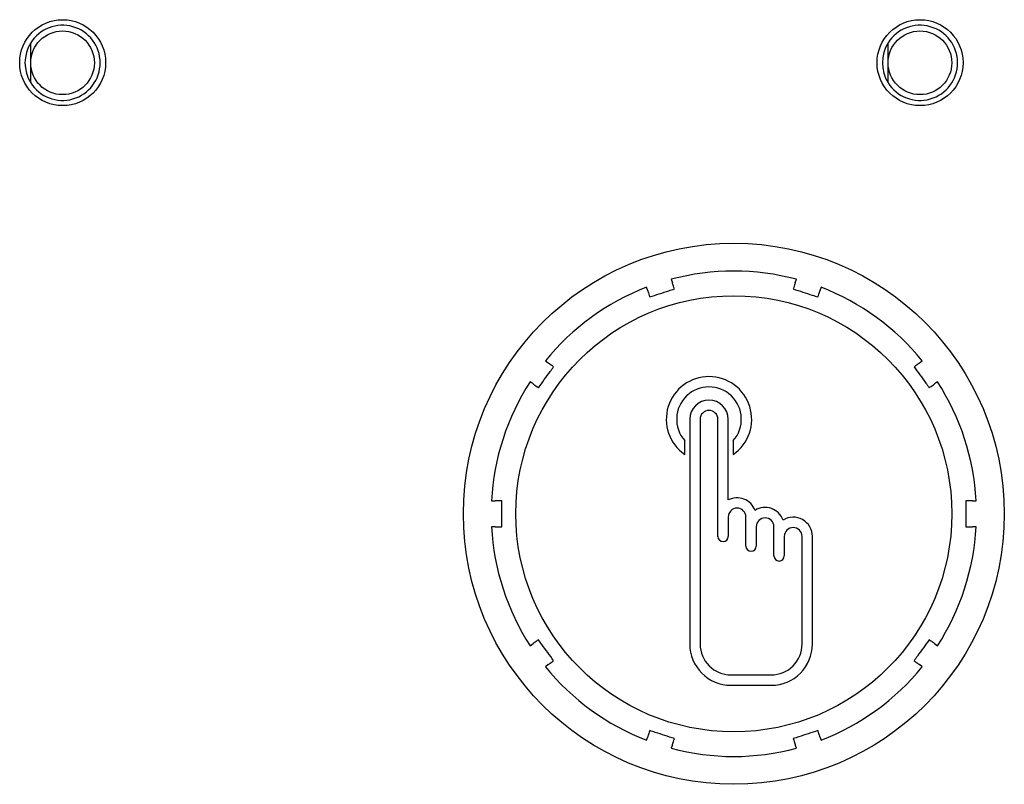
# Model space of a CAD drawing. Units: inches. Extents: x 0.1 to 16.9, y 0.1 to 10.9.
# Drawn here: x 4.1 to 4.3, y 4.5 to 4.6 of the extents above; entities that cross this region are included whole.
import ezdxf

# ---------------------------------------------------------------- set-up
doc = ezdxf.new("R2010")
doc.units = ezdxf.units.IN
doc.header["$MEASUREMENT"] = 0

msp = doc.modelspace()

# ---------------------------------------------------------------- linework, layer by layer
at = {"color": 7, "linetype": 'Continuous', "lineweight": 25}
for p, q in [((4.081207072177798, 4.636614471486025), (4.081207072177798, 4.640467931073467)), ((4.246832072177797, 4.636614471486025), (4.246832072177797, 4.640467931073467)), ((4.081207072177798, 4.632761011898582), (4.081207072177798, 4.636614471486025)), ((4.246832072177797, 4.632761011898582), (4.246832072177797, 4.636614471486025)), ((4.204941863206994, 4.594806792349655), (4.205156513167705, 4.594146167699317)), ((4.228901042280408, 4.594146167699317), (4.22911569224112, 4.594806792349655)), ((4.20040123058623, 4.592601082727442), (4.200186580625518, 4.59326170737778)), ((4.233870974822595, 4.593261707377781), (4.233656324861883, 4.592601082727443)), ((4.180629542117797, 4.579052687180082), (4.181191503010623, 4.578644398692367)), ((4.25286605243749, 4.578644398692367), (4.253428013330318, 4.579052687180083)), ((4.178252576749162, 4.574599313720492), (4.177690615856334, 4.575007602208207)), ((4.25636693959178, 4.575007602208207), (4.255804978698952, 4.574599313720492)), ((4.208521887960278, 4.567766924581497), (4.208521887960278, 4.524335527081497)), ((4.210521887960278, 4.567766924581497), (4.210521887960278, 4.524335527081497)), ((4.213943147802797, 4.545141924581498), (4.213943147802797, 4.567766924581497)), ((4.215943147802797, 4.552184722735809), (4.215943147802797, 4.567766924581497)), ((4.207537635991773, 4.560983077292446), (4.207537635991773, 4.563641323529388)), ((4.216927399771301, 4.563641323529388), (4.216927399771301, 4.560983077292446)), ((4.170220491865675, 4.552016924581498), (4.170915113729906, 4.552016924581498)), ((4.263142441718208, 4.552016924581498), (4.263837063582439, 4.552016924581498)), ((4.215943147802797, 4.548891924581498), (4.215943147802797, 4.545141924581498)), ((4.219364407645317, 4.543266924581498), (4.219364407645317, 4.548891924581498)), ((4.170915113729906, 4.547016924581498), (4.170220491865675, 4.547016924581498)), ((4.221364407645317, 4.547016924581498), (4.221364407645317, 4.543266924581498)), ((4.224785667487836, 4.541391924581498), (4.224785667487836, 4.547016924581498)), ((4.263837063582439, 4.547016924581498), (4.263142441718208, 4.547016924581498)), ((4.226785667487837, 4.545141924581498), (4.226785667487837, 4.541391924581498)), ((4.230206927330356, 4.524335527081497), (4.230206927330356, 4.545141924581498)), ((4.232206927330356, 4.524335527081497), (4.232206927330356, 4.545141924581498)), ((4.177690615856335, 4.524026246954787), (4.178252576749162, 4.524434535442502)), ((4.255804978698952, 4.524434535442503), (4.25636693959178, 4.524026246954788)), ((4.181191503010624, 4.520389450470628), (4.180629542117797, 4.519981161982913)), ((4.253428013330318, 4.519981161982914), (4.252866052437491, 4.520389450470629)), ((4.216465490460277, 4.518391924581498), (4.224263324830356, 4.518391924581498)), ((4.216465490460277, 4.516391924581498), (4.224263324830356, 4.516391924581498)), ((4.200186580625519, 4.505772141785214), (4.200401230586231, 4.506432766435553)), ((4.233656324861884, 4.506432766435553), (4.233870974822596, 4.505772141785215)), ((4.205156513167707, 4.504887681463678), (4.204941863206995, 4.50422705681334)), ((4.229115692241121, 4.50422705681334), (4.228901042280408, 4.504887681463678))]:
    msp.add_line(p, q, dxfattribs=at)
for centre, radius in [((4.087379093821498, 4.636640763361025), 0.00830078125), ((4.253004093821498, 4.636640763361024), 0.008300781249999112), ((4.087358646980948, 4.636614471486025), 0.006151574803149984), ((4.252983646980947, 4.636614471486025), 0.006151574803149984), ((4.217028777724057, 4.549516924581497), 0.05224999999999991), ((4.217028777724057, 4.549516924581497), 0.04211308100490374)]:
    msp.add_circle(centre, radius, dxfattribs=at)
for centre, radius, start, end in [((4.087358646980948, 4.636614471486025), 0.007258858267717237, 212.0637857175425, 147.9362142824643), ((4.252983646980947, 4.636614471486025), 0.007258858267717237, 212.0637857175425, 147.9362142824643), ((4.087358646980948, 4.636614471486025), 0.007258858267717237, 147.9362142824643, 212.0637857175425), ((4.252983646980947, 4.636614471486025), 0.007258858267716485, 147.9362142824606, 212.0637857175462), ((4.217028777724057, 4.549516924581497), 0.0468750000000004, 75.05722542845899, 104.942774571541), ((4.217028777724057, 4.549516924581497), 0.0468750000000002, 111.0572254284597, 140.9427745715408), ((4.217028777724057, 4.549516924581497), 0.04687500000000094, 39.0572254284594, 68.94277457154166), ((4.217028777724057, 4.549516924581497), 0.04687499999999995, 147.0572254284593, 176.9427745715402), ((4.212232517881538, 4.567766924581497), 0.008250000000000134, 304.6858588269445, 235.314141173052), ((4.217028777724057, 4.549516924581497), 0.0468750000000007, 3.057225428459777, 32.94277457154015), ((4.212232517881538, 4.567766924581497), 0.006250000000000522, 318.6927924524566, 221.3072075475396), ((4.212232517881538, 4.567766924581497), 0.003710629921259923, 5.485739724337634e-11, 180), ((4.212232517881538, 4.567766924581497), 0.001710629921260143, 1.189944692793756e-10, 180), ((4.217653777724057, 4.548891924581498), 0.003710629921259784, 20.30094319655377, 117.4521683066401), ((4.217653777724057, 4.548891924581498), 0.001710629921260143, 0, 180), ((4.223075037566577, 4.547016924581498), 0.003710629921259822, 20.30094319656663, 121.5420868675036), ((4.223075037566577, 4.547016924581498), 0.001710629921260143, 0, 180), ((4.228496297409096, 4.545141924581498), 0.003710629921259955, 0, 121.5420868674847), ((4.217028777724057, 4.549516924581497), 0.04687499999999983, 183.0572254284595, 212.9427745715421), ((4.228496297409096, 4.545141924581498), 0.001710629921260143, 0, 180), ((4.217028777724057, 4.549516924581497), 0.04687500000000022, 327.0572254284616, 356.9427745715421), ((4.214943147802797, 4.545141924581498), 0.001000000000000334, 180, 0), ((4.220364407645318, 4.543266924581498), 0.001000000000000334, 180, 0), ((4.225785667487837, 4.541391924581498), 0.001000000000000334, 180, 0), ((4.216465490460277, 4.524335527081497), 0.007943602499999258, 180, 270.0000000000008), ((4.216465490460277, 4.524335527081497), 0.005943602499999479, 180, 270.0000000000008), ((4.224263324830356, 4.524335527081497), 0.007943602500000146, 270.0000000000008, 2.56250863022994e-11), ((4.224263324830356, 4.524335527081497), 0.005943602500000367, 270.0000000000008, 3.424783195270082e-11), ((4.217028777724057, 4.549516924581497), 0.04687499999999988, 219.05722542846, 248.9427745715421), ((4.217028777724057, 4.549516924581497), 0.04687499999999981, 291.0572254284619, 320.9427745715431), ((4.217028777724057, 4.549516924581497), 0.04687499999999977, 255.0572254284606, 284.9427745715432)]:
    msp.add_arc(centre, radius, start, end, dxfattribs=at)
for points, knots in [([(4.205548938173293, 4.592938407720045), (4.205487931395556, 4.593126167275544), (4.205365864263539, 4.593501851278184), (4.20523377109972, 4.593908392233841), (4.205167630735199, 4.59411195134487), (4.205159385774667, 4.594137326724165), (4.205156513167705, 4.594146167699317)], [0, 0, 0, 0, 0.2828634403675401, 0.565975293216636, 0.8487824909446214, 1, 1, 1, 1]), ([(4.228901042280408, 4.594146167699317), (4.228892688934565, 4.594120458744334), (4.228875976201313, 4.594069022240345), (4.228768070543592, 4.593736922774011), (4.228637117341705, 4.593333890260422), (4.22854200798343, 4.593041173754227), (4.228508617274821, 4.592938407720045)], [0, 0, 0, 0, 0.282174107727268, 0.5645522981310687, 0.8471243251824052, 1, 1, 1, 1]), ([(4.20040123058623, 4.592601082727442), (4.200409583932074, 4.592575373772459), (4.200426296665325, 4.59252393726847), (4.200534202323046, 4.592191837802135), (4.200665155524932, 4.591788805288548), (4.200760264883208, 4.591496088782353), (4.200793655591817, 4.59139332274817)], [0, 0, 0, 0, 0.2821741077272579, 0.5645522981310489, 0.8471243251824611, 0.9999999999999999, 0.9999999999999999, 0.9999999999999999, 0.9999999999999999]), ([(4.200793655591817, 4.59139332274817), (4.202022136353394, 4.59179248034405), (4.203607333605253, 4.592307542153594), (4.205192278476212, 4.592822521959611), (4.205548938173293, 4.592938407720045)], [0, 0, 0, 0, 0.7749702821748349, 1, 1, 1, 1]), ([(4.228508617274821, 4.592938407720045), (4.229737098036397, 4.592539250124166), (4.231322295288257, 4.592024188314624), (4.232907240159216, 4.591509208508605), (4.233263899856296, 4.591393322748171)], [0, 0, 0, 0, 0.7749702821748251, 1, 1, 1, 1]), ([(4.233263899856296, 4.591393322748171), (4.233324906634033, 4.591581082303669), (4.233446973766051, 4.591956766306309), (4.233579066929869, 4.592363307261966), (4.233645207294391, 4.592566866372996), (4.233653452254923, 4.59259224175229), (4.233656324861883, 4.592601082727443)], [0, 0, 0, 0, 0.2828634403674242, 0.5659752932165466, 0.8487824909446046, 1, 1, 1, 1]), ([(4.182218885013286, 4.577897961974926), (4.182059189972051, 4.578013987213895), (4.181739636216641, 4.578246156607184), (4.181393808248314, 4.578497415333547), (4.181220618495916, 4.578623245054079), (4.181199027001848, 4.578638932192762), (4.181191503010623, 4.578644398692367)], [0, 0, 0, 0, 0.2828219250923186, 0.5659337170151232, 0.8487408562938153, 1, 1, 1, 1]), ([(4.25286605243749, 4.578644398692367), (4.252844183094152, 4.578628509684373), (4.252800428590453, 4.578596720176645), (4.252517927910963, 4.578391471418804), (4.252175087977489, 4.578142383626836), (4.251926088444876, 4.577961474876939), (4.251838670434828, 4.577897961974926)], [0, 0, 0, 0, 0.2821741077272746, 0.5645522981310227, 0.8471243251824166, 1, 1, 1, 1]), ([(4.179279958751825, 4.57385287700305), (4.180039183813311, 4.574897860651251), (4.181018889590266, 4.576246309970031), (4.181998439398297, 4.577594544616005), (4.182218885013286, 4.577897961974926)], [0, 0, 0, 0, 0.7749521125079069, 1, 1, 1, 1]), ([(4.251838670434828, 4.577897961974926), (4.252597895496314, 4.576852978326726), (4.253577601273269, 4.575504529007945), (4.2545571510813, 4.574156294361971), (4.25477759669629, 4.573852877003051)], [0, 0, 0, 0, 0.7749521125080149, 1, 1, 1, 1]), ([(4.178252576749162, 4.574599313720492), (4.1782744460925, 4.574583424712498), (4.178318200596197, 4.574551635204769), (4.178600701275688, 4.574346386446929), (4.178943541209163, 4.57409729865496), (4.179192540741776, 4.573916389905064), (4.179279958751825, 4.57385287700305)], [0, 0, 0, 0, 0.2821741077272684, 0.5645522981310103, 0.8471243251824255, 1, 1, 1, 1]), ([(4.25477759669629, 4.573852877003051), (4.254937291737526, 4.57396890224202), (4.255256845492935, 4.57420107163531), (4.255602673461262, 4.574452330361673), (4.25577586321366, 4.574578160082204), (4.255797454707728, 4.574593847220888), (4.255804978698952, 4.574599313720492)], [0, 0, 0, 0, 0.2828219250923215, 0.5659337170151131, 0.8487408562938163, 1, 1, 1, 1]), ([(4.172185027724058, 4.552016924581498), (4.172088407691026, 4.552016924581498), (4.171791303285583, 4.552016924581498), (4.171365885045162, 4.552016924581498), (4.171063308574115, 4.552016924581498), (4.170937339010736, 4.552016924581498), (4.170921530385783, 4.552016924581498), (4.170915113729906, 4.552016924581498)], [0, 0, 0, 0, 0.1364504921885317, 0.4195821620257962, 0.702337388689517, 0.879179969803748, 1, 1, 1, 1]), ([(4.263142441718208, 4.552016924581498), (4.263135948421455, 4.552016924581498), (4.263114287248718, 4.552016924581496), (4.262929708560262, 4.552016924581514), (4.262517212199393, 4.552016924581438), (4.262120267861457, 4.552016924581635), (4.261895070158495, 4.552016924581467), (4.261872527724057, 4.55201692458145)], [0, 0, 0, 0, 0.1209225536214835, 0.4033889750572106, 0.6858460373470245, 0.9685529869384493, 1, 1, 1, 1]), ([(4.170915113729906, 4.547016924581498), (4.170921607026659, 4.547016924581499), (4.170943268199396, 4.547016924581499), (4.171127846887852, 4.547016924581482), (4.17154034324872, 4.547016924581557), (4.171937287586657, 4.547016924581361), (4.172162485289619, 4.547016924581528), (4.172185027724058, 4.547016924581546)], [0, 0, 0, 0, 0.120922553621482, 0.4033889750572021, 0.6858460373470185, 0.9685529869384363, 1, 1, 1, 1]), ([(4.261872527724057, 4.547016924581498), (4.261969147757088, 4.547016924581498), (4.262266252162531, 4.547016924581498), (4.262691670402952, 4.547016924581498), (4.262994246874, 4.547016924581499), (4.263120216437378, 4.547016924581497), (4.263136025062331, 4.547016924581499), (4.263142441718208, 4.547016924581498)], [0, 0, 0, 0, 0.1364504921885223, 0.4195821620257724, 0.7023373886895095, 0.8791799698037459, 1, 1, 1, 1]), ([(4.179279958751825, 4.525180972159944), (4.179120263710589, 4.525064946920974), (4.178800709955178, 4.524832777527686), (4.178454881986851, 4.524581518801321), (4.178281692234454, 4.52445568908079), (4.178260100740387, 4.524440001942107), (4.178252576749162, 4.524434535442502)], [0, 0, 0, 0, 0.2828219250923097, 0.5659337170151238, 0.848740856293813, 0.9999999999999999, 0.9999999999999999, 0.9999999999999999, 0.9999999999999999]), ([(4.182218885013287, 4.521135887188069), (4.1814596599518, 4.522180870836269), (4.180479954174845, 4.523529320155051), (4.179500404366815, 4.524877554801024), (4.179279958751825, 4.525180972159944)], [0, 0, 0, 0, 0.7749521125080364, 1, 1, 1, 1]), ([(4.25477759669629, 4.525180972159945), (4.254018371634803, 4.524135988511746), (4.253038665857848, 4.522787539192964), (4.252059116049819, 4.52143930454699), (4.251838670434828, 4.521135887188071)], [0, 0, 0, 0, 0.7749521125079071, 1, 1, 1, 1]), ([(4.255804978698952, 4.524434535442503), (4.255783109355614, 4.524450424450498), (4.255739354851917, 4.524482213958226), (4.255456854172427, 4.524687462716066), (4.255114014238951, 4.524936550508035), (4.254865014706339, 4.525117459257931), (4.25477759669629, 4.525180972159945)], [0, 0, 0, 0, 0.282174107726906, 0.5645522981307177, 0.84712432518213, 1, 1, 1, 1]), ([(4.181191503010624, 4.520389450470628), (4.181213372353962, 4.520405339478622), (4.18125712685766, 4.520437128986351), (4.18153962753715, 4.52064237774419), (4.181882467470626, 4.52089146553616), (4.182131467003239, 4.521072374286056), (4.182218885013287, 4.521135887188069)], [0, 0, 0, 0, 0.2821741077269006, 0.5645522981307228, 0.847124325182127, 0.9999999999999999, 0.9999999999999999, 0.9999999999999999, 0.9999999999999999]), ([(4.251838670434828, 4.521135887188071), (4.251998365476064, 4.5210198619491), (4.252317919231474, 4.520787692555811), (4.252663747199801, 4.520536433829449), (4.252836936952199, 4.520410604108917), (4.252858528446266, 4.520394916970234), (4.252866052437491, 4.520389450470629)], [0, 0, 0, 0, 0.2828219250923155, 0.5659337170151065, 0.8487408562938135, 1, 1, 1, 1]), ([(4.200793655591818, 4.507640526414824), (4.200732648814081, 4.507452766859325), (4.200610581682064, 4.507077082856687), (4.200478488518245, 4.506670541901029), (4.200412348153725, 4.506466982789999), (4.200404103193192, 4.506441607410705), (4.200401230586231, 4.506432766435553)], [0, 0, 0, 0, 0.2828634403674995, 0.5659752932166008, 0.848782490944617, 1, 1, 1, 1]), ([(4.205548938173294, 4.506095441442949), (4.204320457411717, 4.506494599038828), (4.202735260159858, 4.507009660848373), (4.201150315288898, 4.50752464065439), (4.200793655591818, 4.507640526414824)], [0, 0, 0, 0, 0.77497028217483, 1, 1, 1, 1]), ([(4.205156513167707, 4.504887681463678), (4.20516486651355, 4.50491339041866), (4.205181579246801, 4.504964826922651), (4.205289484904522, 4.505296926388985), (4.205420438106409, 4.505699958902572), (4.205515547464684, 4.505992675408767), (4.205548938173294, 4.506095441442949)], [0, 0, 0, 0, 0.2821741077272648, 0.5645522981309826, 0.8471243251824185, 0.9999999999999999, 0.9999999999999999, 0.9999999999999999, 0.9999999999999999]), ([(4.233263899856297, 4.507640526414824), (4.23203541909472, 4.507241368818945), (4.230450221842862, 4.506726307009402), (4.228865276971901, 4.506211327203384), (4.228508617274821, 4.506095441442949)], [0, 0, 0, 0, 0.7749702821748305, 1, 1, 1, 1]), ([(4.228508617274821, 4.506095441442949), (4.228569624052559, 4.505907681887451), (4.228691691184576, 4.505531997884813), (4.228823784348394, 4.505125456929155), (4.228889924712915, 4.504921897818125), (4.228898169673447, 4.50489652243883), (4.228901042280408, 4.504887681463678)], [0, 0, 0, 0, 0.2828634403674656, 0.565975293216579, 0.8487824909446087, 0.9999999999999999, 0.9999999999999999, 0.9999999999999999, 0.9999999999999999]), ([(4.233656324861884, 4.506432766435553), (4.233647971516041, 4.506458475390535), (4.233631258782789, 4.506509911894526), (4.233523353125069, 4.50684201136086), (4.233392399923182, 4.507245043874446), (4.233297290564907, 4.507537760380642), (4.233263899856297, 4.507640526414824)], [0, 0, 0, 0, 0.2821741077272647, 0.5645522981310221, 0.8471243251824638, 1, 1, 1, 1])]:
    msp.add_open_spline(points, degree=3, knots=knots, dxfattribs=at)
for points in [[(4.172185027724058, 4.547016924581546), (4.172185027724058, 4.547850257914863), (4.172185027724058, 4.549516924581513), (4.172185027724058, 4.551183591248164), (4.172185027724058, 4.552016924581498)], [(4.261872527724057, 4.55201692458145), (4.261872527724057, 4.551183591248132), (4.261872527724057, 4.549516924581481), (4.261872527724057, 4.547850257914831), (4.261872527724057, 4.547016924581498)]]:
    msp.add_open_spline(points, degree=3, dxfattribs=at)

doc.saveas('drawing.dxf')
